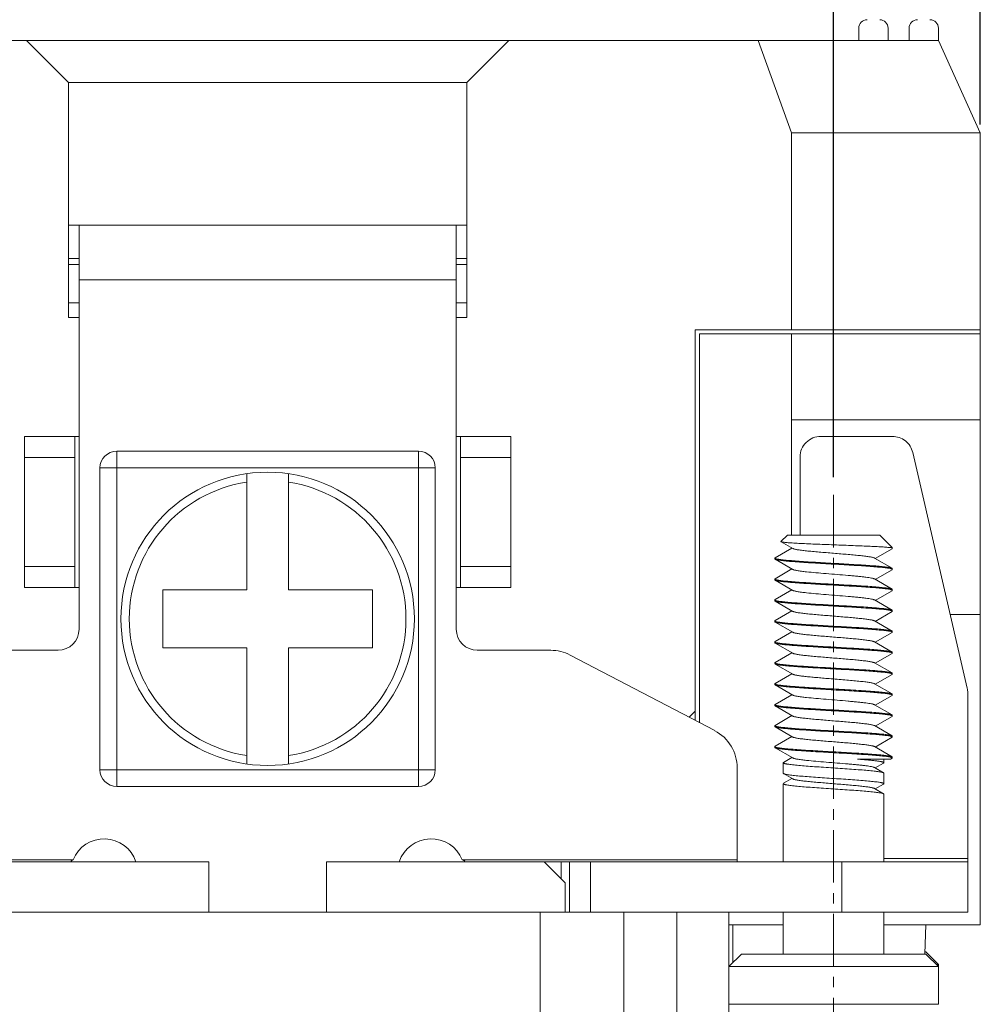
# Model space of a CAD drawing. Extents: x 1651 to 2096, y -33 to 282.
# Drawn here: x 1868 to 1890, y 89 to 113 of the extents above; entities that cross this region are included whole.
import ezdxf

# ---------------------------------------------------------------- set-up
doc = ezdxf.new("R2010")
doc.units = 0
doc.header["$MEASUREMENT"] = 0
doc.header["$PDSIZE"] = -0.01
doc.linetypes.add('CENTER', pattern=[2, 1.25, -0.25, 0.25, -0.25])
doc.layers.get('0').update_dxf_attribs({"linetype": 'CONTINUOUS', "lineweight": 30})
doc.layers.get('Defpoints').update_dxf_attribs({"linetype": 'CONTINUOUS'})
doc.layers.add('02___PRT_ALL_AXES', color=7, linetype='CONTINUOUS')
doc.layers.add('cen', color=1, linetype='CENTER', lineweight=13)
doc.layers.add('Dim', color=3, linetype='CONTINUOUS', lineweight=15)
doc.styles.add('Romans字体', font='romans.shx', dxfattribs={"width": 0.75})
doc.dimstyles.new('01', dxfattribs={"dimtxt": 3.5, "dimasz": 3, "dimexe": 2, "dimexo": 0.2, "dimgap": 0.8, "dimtad": 1, "dimdsep": 46, "dimtxsty": 'Romans字体', "dimcen": 0, "dimclrd": 1, "dimclre": 6, "dimclrt": 4, "dimadec": 0, "dimazin": 2, "dimtfac": 1, "dimtofl": 0, "dimtmove": 0, "dimatfit": 3, "dimfxl": 1, "dimtolj": 1, "dimtzin": 0, "dimarcsym": 0})

# ---------------------------------------------------------------- blocks, each defined once
blk = doc.blocks.new('*D22')
at = {"layer": 'Defpoints', "color": 0}
for p in [(1890.45, 130.947), (1890.45, 110.24), (1856.45, 110.04)]:
    blk.add_point(p, dxfattribs=at)
at = {"layer": 'Dim', "color": 6, "lineweight": -2}
for p, q in [((1856.45, 110.24), (1856.45, 132.947)), ((1890.45, 110.44), (1890.45, 132.947))]:
    blk.add_line(p, q, dxfattribs=at)
at = {"layer": 'Dim', "color": 1, "lineweight": -2}
blk.add_line((1859.45, 130.947), (1887.45, 130.947), dxfattribs=at)
at = {"layer": 'Dim', "color": 1}
for points in [[(1859.45, 131.447), (1859.45, 130.447), (1856.45, 130.947)], [(1887.45, 131.447), (1887.45, 130.447), (1890.45, 130.947)]]:
    blk.add_solid(points, dxfattribs=at)
at = {"layer": 'Dim', "color": 4, "insert": (1873.45, 133.497), "char_height": 3.5, "attachment_point": 5, "style": 'Romans字体'}
blk.add_mtext('\\A1;34', dxfattribs=at)
blk = doc.blocks.new('*D23')
at = {"layer": 'Defpoints', "color": 0}
for p in [(1886.95, 123.894), (1859.95, 101.768), (1886.95, 101.818)]:
    blk.add_point(p, dxfattribs=at)
at = {"layer": 'Dim', "color": 6, "lineweight": -2}
for p, q in [((1859.95, 101.968), (1859.95, 125.894)), ((1886.95, 102.018), (1886.95, 125.894))]:
    blk.add_line(p, q, dxfattribs=at)
at = {"layer": 'Dim', "color": 1, "lineweight": -2}
blk.add_line((1862.95, 123.894), (1883.95, 123.894), dxfattribs=at)
at = {"layer": 'Dim', "color": 1}
for points in [[(1862.95, 124.394), (1862.95, 123.394), (1859.95, 123.894)], [(1883.95, 124.394), (1883.95, 123.394), (1886.95, 123.894)]]:
    blk.add_solid(points, dxfattribs=at)
at = {"layer": 'Dim', "color": 4, "insert": (1873.45, 126.444), "char_height": 3.5, "attachment_point": 5, "style": 'Romans字体'}
blk.add_mtext('\\A1;27', dxfattribs=at)

msp = doc.modelspace()

# ---------------------------------------------------------------- linework, layer by layer
at = {"lineweight": 15}
for p, q in [((1887.55, 112.74), (1887.55, 112.44)), ((1888.25, 112.74), (1888.25, 112.44)), ((1888.75, 112.74), (1888.75, 112.44)), ((1889.45, 112.74), (1889.45, 112.44)), ((1857.45, 112.44), (1889.45, 112.44)), ((1868.7, 111.44), (1867.7, 112.44)), ((1879.2, 112.44), (1878.2, 111.44)), ((1885.95, 110.24), (1885.15, 112.44)), ((1890.45, 110.24), (1889.45, 112.44)), ((1878.2, 111.44), (1868.7, 111.44)), ((1868.7, 105.833), (1868.7, 111.44)), ((1878.2, 111.44), (1878.2, 105.833)), ((1885.95, 110.24), (1890.45, 110.24)), ((1885.95, 105.54), (1885.95, 110.24)), ((1890.45, 91.34), (1890.45, 110.24)), ((1878.2, 108.033), (1868.7, 108.033)), ((1868.95, 98.39), (1868.95, 108.033)), ((1877.95, 98.39), (1877.95, 108.033)), ((1868.7, 107.24), (1868.95, 107.24)), ((1868.7, 107.093), (1868.95, 107.093)), ((1877.95, 106.733), (1868.95, 106.733)), ((1868.95, 106.186), (1868.7, 106.186)), ((1868.95, 105.833), (1868.7, 105.833)), ((1883.65, 105.54), (1890.45, 105.54)), ((1883.65, 105.54), (1883.65, 96.44)), ((1883.75, 105.44), (1890.45, 105.44)), ((1883.75, 105.44), (1883.75, 96.161)), ((1885.95, 100.64), (1885.95, 105.44)), ((1890.45, 103.39), (1885.95, 103.39)), ((1868.85, 102.99), (1867.65, 102.99)), ((1867.65, 99.39), (1867.65, 102.99)), ((1868.85, 102.99), (1868.95, 102.99)), ((1868.85, 99.39), (1868.85, 102.99)), ((1877.95, 102.99), (1878.05, 102.99)), ((1878.05, 102.99), (1879.25, 102.99)), ((1878.05, 102.99), (1878.05, 99.39)), ((1879.25, 102.99), (1879.25, 99.39)), ((1886.65, 102.994), (1888.351, 102.994)), ((1868.85, 102.49), (1867.65, 102.49)), ((1877.05, 102.64), (1869.85, 102.64)), ((1869.85, 94.64), (1869.85, 102.64)), ((1877.05, 94.64), (1877.05, 102.64)), ((1878.05, 102.49), (1879.25, 102.49)), ((1886.15, 100.64), (1886.15, 102.505)), ((1888.838, 102.613), (1890.138, 96.983)), ((1869.45, 102.24), (1877.45, 102.24)), ((1869.45, 102.24), (1869.45, 95.04)), ((1877.45, 95.04), (1877.45, 102.24)), ((1872.95, 99.334), (1872.95, 102.104)), ((1873.95, 99.334), (1873.95, 102.104)), ((1885.696, 100.486), (1885.85, 100.64)), ((1888.05, 100.64), (1885.85, 100.64)), ((1888.05, 100.64), (1888.35, 100.34)), ((1885.696, 100.486), (1885.698, 100.48)), ((1885.698, 100.48), (1885.976, 100.319)), ((1885.957, 100.33), (1885.557, 100.098)), ((1885.95, 100.319), (1885.95, 100.341)), ((1887.944, 100.08), (1888.344, 100.312)), ((1888.35, 100.34), (1888.306, 100.34)), ((1888.306, 100.34), (1888.346, 100.326)), ((1888.35, 100.32), (1888.344, 100.312)), ((1888.346, 100.326), (1888.35, 100.32)), ((1888.35, 100.32), (1888.35, 100.34)), ((1868.85, 99.89), (1867.65, 99.89)), ((1878.05, 99.89), (1879.25, 99.89)), ((1885.557, 100.098), (1885.55, 100.09)), ((1885.55, 100.07), (1885.55, 100.09)), ((1885.55, 100.09), (1885.554, 100.084)), ((1885.55, 100.07), (1885.557, 100.062)), ((1885.554, 100.084), (1885.563, 100.079)), ((1885.557, 100.062), (1885.976, 99.819)), ((1885.563, 100.079), (1885.574, 100.075)), ((1888.344, 99.848), (1887.925, 100.091)), ((1885.957, 99.83), (1885.557, 99.598)), ((1885.95, 99.819), (1885.95, 99.841)), ((1887.944, 99.58), (1888.344, 99.812)), ((1888.326, 99.835), (1888.338, 99.83)), ((1888.338, 99.83), (1888.347, 99.825)), ((1888.344, 99.848), (1888.35, 99.84)), ((1888.35, 99.82), (1888.344, 99.812)), ((1888.347, 99.825), (1888.35, 99.82)), ((1888.35, 99.82), (1888.35, 99.84)), ((1885.557, 99.598), (1885.55, 99.59)), ((1885.55, 99.57), (1885.55, 99.59)), ((1885.55, 99.59), (1885.554, 99.584)), ((1885.55, 99.57), (1885.557, 99.562)), ((1885.554, 99.584), (1885.563, 99.579)), ((1885.557, 99.562), (1885.976, 99.319)), ((1885.563, 99.579), (1885.574, 99.575)), ((1888.344, 99.348), (1887.925, 99.591)), ((1868.85, 99.39), (1867.65, 99.39)), ((1868.95, 99.39), (1868.85, 99.39)), ((1872.95, 99.334), (1870.95, 99.334)), ((1870.95, 99.334), (1870.95, 97.946)), ((1875.95, 99.334), (1873.95, 99.334)), ((1875.95, 97.946), (1875.95, 99.334)), ((1878.05, 99.39), (1877.95, 99.39)), ((1878.05, 99.39), (1879.25, 99.39)), ((1885.957, 99.33), (1885.557, 99.098)), ((1885.95, 99.319), (1885.95, 99.341)), ((1887.944, 99.08), (1888.344, 99.312)), ((1888.326, 99.335), (1888.338, 99.33)), ((1888.338, 99.33), (1888.347, 99.325)), ((1888.344, 99.348), (1888.35, 99.34)), ((1888.35, 99.32), (1888.344, 99.312)), ((1888.347, 99.325), (1888.35, 99.32)), ((1888.35, 99.32), (1888.35, 99.34)), ((1885.557, 99.098), (1885.55, 99.09)), ((1885.55, 99.07), (1885.55, 99.09)), ((1885.55, 99.09), (1885.554, 99.084)), ((1885.557, 99.062), (1885.55, 99.07)), ((1885.554, 99.084), (1885.563, 99.079)), ((1885.557, 99.062), (1885.976, 98.819)), ((1885.563, 99.079), (1885.574, 99.075)), ((1888.344, 98.848), (1887.925, 99.091)), ((1885.957, 98.83), (1885.557, 98.598)), ((1885.95, 98.819), (1885.95, 98.841)), ((1887.944, 98.58), (1888.344, 98.812)), ((1888.338, 98.83), (1888.326, 98.835)), ((1888.347, 98.825), (1888.338, 98.83)), ((1888.344, 98.848), (1888.35, 98.84)), ((1888.35, 98.82), (1888.344, 98.812)), ((1888.35, 98.82), (1888.347, 98.825)), ((1888.35, 98.82), (1888.35, 98.84)), ((1889.732, 98.74), (1890.45, 98.74)), ((1885.557, 98.598), (1885.55, 98.59)), ((1885.55, 98.57), (1885.55, 98.59)), ((1885.55, 98.59), (1885.554, 98.584)), ((1885.55, 98.57), (1885.557, 98.562)), ((1885.554, 98.584), (1885.563, 98.579)), ((1885.557, 98.562), (1885.976, 98.319)), ((1885.563, 98.579), (1885.574, 98.575)), ((1888.344, 98.348), (1887.925, 98.591)), ((1885.957, 98.33), (1885.557, 98.098)), ((1885.95, 98.319), (1885.95, 98.341)), ((1887.944, 98.08), (1888.344, 98.312)), ((1888.326, 98.335), (1888.338, 98.33)), ((1888.338, 98.33), (1888.347, 98.325)), ((1888.344, 98.348), (1888.35, 98.34)), ((1888.35, 98.32), (1888.344, 98.312)), ((1888.347, 98.325), (1888.35, 98.32)), ((1888.35, 98.32), (1888.35, 98.34)), ((1885.557, 98.098), (1885.55, 98.09)), ((1885.55, 98.07), (1885.55, 98.09)), ((1885.55, 98.09), (1885.554, 98.084)), ((1885.55, 98.07), (1885.557, 98.062)), ((1885.554, 98.084), (1885.563, 98.079)), ((1885.557, 98.062), (1885.976, 97.819)), ((1885.563, 98.079), (1885.574, 98.075)), ((1888.344, 97.848), (1887.925, 98.091)), ((1866.696, 97.89), (1868.45, 97.89)), ((1870.95, 97.946), (1872.95, 97.946)), ((1872.95, 95.176), (1872.95, 97.946)), ((1873.95, 97.946), (1875.95, 97.946)), ((1873.95, 95.176), (1873.95, 97.946)), ((1878.45, 97.89), (1880.204, 97.89)), ((1880.668, 97.776), (1884.114, 95.971)), ((1885.957, 97.83), (1885.557, 97.598)), ((1885.95, 97.819), (1885.95, 97.841)), ((1887.944, 97.58), (1888.344, 97.812)), ((1888.326, 97.835), (1888.338, 97.83)), ((1888.338, 97.83), (1888.347, 97.825)), ((1888.344, 97.848), (1888.35, 97.84)), ((1888.35, 97.82), (1888.344, 97.812)), ((1888.347, 97.825), (1888.35, 97.82)), ((1888.35, 97.82), (1888.35, 97.84)), ((1885.557, 97.598), (1885.55, 97.59)), ((1885.55, 97.57), (1885.55, 97.59)), ((1885.55, 97.59), (1885.554, 97.584)), ((1885.55, 97.57), (1885.557, 97.562)), ((1885.554, 97.584), (1885.563, 97.579)), ((1885.557, 97.562), (1885.976, 97.319)), ((1885.563, 97.579), (1885.574, 97.575)), ((1888.344, 97.348), (1887.925, 97.591)), ((1885.957, 97.33), (1885.557, 97.098)), ((1885.95, 97.319), (1885.95, 97.341)), ((1887.944, 97.08), (1888.344, 97.312)), ((1888.344, 97.348), (1888.35, 97.34)), ((1888.344, 97.312), (1888.35, 97.32)), ((1888.35, 97.32), (1888.35, 97.34)), ((1885.557, 97.098), (1885.55, 97.09)), ((1885.55, 97.07), (1885.55, 97.09)), ((1885.55, 97.07), (1885.557, 97.062)), ((1885.557, 97.062), (1885.976, 96.819)), ((1888.344, 96.848), (1887.925, 97.091)), ((1885.957, 96.83), (1885.557, 96.598)), ((1885.95, 96.819), (1885.95, 96.841)), ((1888.326, 96.835), (1888.338, 96.83)), ((1888.338, 96.83), (1888.347, 96.825)), ((1888.344, 96.848), (1888.35, 96.84)), ((1888.347, 96.825), (1888.35, 96.82)), ((1888.35, 96.82), (1888.35, 96.84)), ((1890.15, 96.875), (1890.15, 92.84)), ((1885.557, 96.598), (1885.55, 96.59)), ((1885.55, 96.57), (1885.55, 96.59)), ((1885.55, 96.59), (1885.554, 96.584)), ((1888.344, 96.348), (1887.925, 96.591)), ((1887.944, 96.58), (1888.344, 96.812)), ((1888.35, 96.82), (1888.344, 96.812)), ((1885.55, 96.57), (1885.557, 96.562)), ((1885.554, 96.584), (1885.563, 96.579)), ((1885.557, 96.562), (1885.976, 96.319)), ((1885.563, 96.579), (1885.574, 96.575)), ((1885.957, 96.33), (1885.557, 96.098)), ((1885.95, 96.319), (1885.95, 96.341)), ((1887.944, 96.08), (1888.344, 96.312)), ((1888.326, 96.335), (1888.338, 96.33)), ((1888.338, 96.33), (1888.347, 96.325)), ((1888.344, 96.348), (1888.35, 96.34)), ((1888.35, 96.32), (1888.344, 96.312)), ((1888.347, 96.325), (1888.35, 96.32)), ((1888.35, 96.32), (1888.35, 96.34)), ((1885.557, 96.098), (1885.55, 96.09)), ((1885.55, 96.07), (1885.55, 96.09)), ((1885.55, 96.09), (1885.554, 96.084)), ((1885.55, 96.07), (1885.557, 96.062)), ((1885.554, 96.084), (1885.563, 96.079)), ((1885.557, 96.062), (1885.976, 95.819)), ((1885.563, 96.079), (1885.574, 96.075)), ((1888.344, 95.848), (1887.925, 96.091)), ((1885.957, 95.83), (1885.557, 95.598)), ((1885.95, 95.819), (1885.95, 95.841)), ((1887.944, 95.58), (1888.344, 95.812)), ((1888.326, 95.835), (1888.338, 95.83)), ((1888.338, 95.83), (1888.347, 95.825)), ((1888.344, 95.848), (1888.35, 95.84)), ((1888.35, 95.82), (1888.344, 95.812)), ((1888.347, 95.825), (1888.35, 95.82)), ((1888.35, 95.82), (1888.35, 95.84)), ((1885.557, 95.598), (1885.55, 95.59)), ((1885.55, 95.57), (1885.55, 95.59)), ((1885.554, 95.584), (1885.55, 95.59)), ((1885.55, 95.57), (1885.557, 95.562)), ((1885.564, 95.579), (1885.554, 95.584)), ((1885.557, 95.562), (1885.976, 95.319)), ((1885.573, 95.576), (1885.564, 95.579)), ((1888.344, 95.348), (1887.925, 95.591)), ((1885.758, 95.214), (1885.75, 95.205)), ((1885.75, 94.954), (1885.75, 95.205)), ((1885.957, 95.33), (1885.758, 95.214)), ((1885.95, 95.319), (1885.95, 95.341)), ((1887.522, 95.29), (1888.305, 95.29)), ((1887.944, 95.08), (1888.142, 95.195)), ((1888.15, 95.204), (1888.142, 95.195)), ((1888.15, 95.204), (1888.15, 95.29)), ((1888.305, 95.29), (1888.344, 95.312)), ((1888.328, 95.334), (1888.337, 95.331)), ((1888.337, 95.331), (1888.347, 95.326)), ((1888.35, 95.34), (1888.344, 95.348)), ((1888.35, 95.32), (1888.344, 95.312)), ((1888.347, 95.326), (1888.35, 95.32)), ((1888.35, 95.32), (1888.35, 95.34)), ((1869.45, 95.04), (1877.45, 95.04)), ((1884.65, 95.085), (1884.65, 92.844)), ((1885.758, 94.945), (1885.75, 94.954)), ((1885.758, 94.945), (1885.976, 94.819)), ((1888.142, 94.964), (1887.925, 95.091)), ((1888.142, 94.964), (1888.15, 94.955)), ((1888.15, 94.704), (1888.15, 94.955)), ((1885.758, 94.714), (1885.75, 94.705)), ((1885.75, 92.84), (1885.75, 94.705)), ((1885.957, 94.83), (1885.758, 94.714)), ((1885.95, 94.819), (1885.95, 94.841)), ((1869.85, 94.64), (1877.05, 94.64)), ((1888.142, 94.464), (1887.925, 94.591)), ((1887.944, 94.58), (1888.142, 94.695)), ((1888.142, 94.695), (1888.15, 94.704)), ((1888.142, 94.464), (1888.15, 94.455)), ((1888.15, 92.84), (1888.15, 94.455)), ((1868.809, 92.89), (1862.25, 92.89)), ((1866.85, 92.84), (1872.05, 92.84)), ((1872.05, 91.64), (1872.05, 92.84)), ((1874.85, 92.84), (1880.05, 92.84)), ((1874.85, 91.64), (1874.85, 92.84)), ((1884.65, 92.89), (1878.092, 92.89)), ((1890.15, 92.84), (1880.05, 92.84)), ((1880.55, 92.34), (1880.05, 92.84)), ((1880.45, 92.84), (1880.45, 92.44)), ((1880.65, 92.84), (1880.65, 91.64)), ((1881.15, 92.84), (1881.15, 91.64)), ((1887.15, 92.84), (1887.15, 91.64)), ((1890.15, 92.919), (1888.15, 92.919)), ((1890.15, 92.84), (1890.15, 91.64)), ((1880.55, 91.64), (1880.55, 92.34)), ((1890.15, 91.64), (1866.25, 91.64)), ((1879.95, 77.74), (1879.95, 91.64)), ((1881.95, 91.64), (1881.95, 78.04)), ((1883.211, 78.04), (1883.211, 91.64)), ((1884.45, 78.04), (1884.45, 91.64)), ((1885.75, 90.64), (1885.75, 91.64)), ((1888.15, 90.64), (1888.15, 91.64)), ((1885.75, 91.34), (1884.45, 91.34)), ((1884.55, 90.44), (1884.55, 91.34)), ((1890.45, 91.34), (1888.15, 91.34)), ((1889.125, 90.641), (1889.149, 91.34)), ((1884.75, 90.64), (1884.45, 90.34)), ((1889.15, 90.64), (1884.75, 90.64)), ((1889.15, 90.69), (1889.127, 90.69)), ((1889.15, 90.69), (1889.45, 90.39)), ((1889.15, 90.64), (1889.45, 90.34)), ((1889.45, 90.34), (1884.45, 90.34)), ((1889.45, 90.39), (1889.4, 90.39)), ((1889.45, 89.44), (1889.45, 90.39)), ((1889.45, 89.44), (1884.45, 89.44))]:
    msp.add_line(p, q, dxfattribs=at)
msp.add_circle((1873.45, 98.64), 3.5, dxfattribs=at)
for centre, radius, start, end in [((1887.75, 112.74), 0.2, 90, 180), ((1888.05, 112.74), 0.2, 0, 90), ((1888.95, 112.74), 0.2, 90, 180), ((1889.25, 112.74), 0.2, 0, 90), ((1869.85, 102.24), 0.4, 90, 180), ((1877.05, 102.24), 0.4, 0, 90), ((1873.45, 98.64), 3.3, 98.7147, 261.2853), ((1873.45, 98.64), 3.3, 278.7147, 81.2853), ((1868.45, 98.39), 0.5, 270, 0), ((1878.45, 98.39), 0.5, 180, 270), ((1880.204, 96.89), 1, 62.3537, 90), ((1889.67, 96.875), 0.48, 0.0246, 12.9808), ((1883.65, 95.085), 1, 0, 62.3539), ((1869.85, 95.04), 0.4, 180, 270), ((1877.05, 95.04), 0.4, 270, 0), ((1869.55, 92.59), 0.8, 18.3882, 157.9757), ((1877.35, 92.59), 0.8, 22.0243, 161.6118), ((1877.996, 92.555), 0.348, 71.7467, 74.0921)]:
    msp.add_arc(centre, radius, start, end, dxfattribs=at)
for points, knots in [([(1886.15, 102.505), (1886.15, 102.569), (1886.177, 102.698), (1886.288, 102.86), (1886.454, 102.969), (1886.585, 102.994), (1886.65, 102.994)], [0, 0, 0, 0, 0.247443, 0.496392, 0.747454, 1, 1, 1, 1]), ([(1888.351, 102.994), (1888.406, 102.994), (1888.519, 102.975), (1888.668, 102.895), (1888.782, 102.77), (1888.826, 102.666), (1888.838, 102.613)], [0, 0, 0, 0, 0.251949, 0.503166, 0.752598, 1, 1, 1, 1]), ([(1885.698, 100.48), (1885.7, 100.479), (1885.704, 100.477), (1885.712, 100.475), (1885.723, 100.473), (1885.742, 100.47), (1885.772, 100.466), (1885.816, 100.461), (1885.869, 100.457), (1885.931, 100.452), (1886.002, 100.448), (1886.111, 100.442), (1886.264, 100.434), (1886.464, 100.425), (1886.68, 100.417), (1886.905, 100.408), (1887.134, 100.399), (1887.359, 100.391), (1887.573, 100.382), (1887.771, 100.374), (1887.946, 100.366), (1888.094, 100.358), (1888.211, 100.349), (1888.279, 100.343), (1888.306, 100.34)], [0, 0, 0, 0, 0.002216, 0.00538, 0.009513, 0.014619, 0.027713, 0.044565, 0.065036, 0.088951, 0.11611, 0.146283, 0.214659, 0.291862, 0.37544, 0.462794, 0.551262, 0.638198, 0.721055, 0.797452, 0.865238, 0.922549, 0.967858, 1, 1, 1, 1]), ([(1885.976, 100.319), (1885.981, 100.316), (1885.994, 100.31), (1886.018, 100.304), (1886.049, 100.297), (1886.087, 100.29), (1886.133, 100.283), (1886.206, 100.273), (1886.311, 100.261), (1886.452, 100.247), (1886.609, 100.233), (1886.777, 100.219), (1886.95, 100.205), (1887.124, 100.191), (1887.292, 100.177), (1887.448, 100.163), (1887.59, 100.149), (1887.695, 100.137), (1887.768, 100.127), (1887.813, 100.12), (1887.852, 100.113), (1887.883, 100.106), (1887.907, 100.099), (1887.92, 100.094), (1887.925, 100.091)], [0, 0, 0, 0, 0.008953, 0.02157, 0.037871, 0.057771, 0.081143, 0.107815, 0.170223, 0.243063, 0.324043, 0.410603, 0.5, 0.589397, 0.675958, 0.756938, 0.829777, 0.892185, 0.918859, 0.942228, 0.962131, 0.978429, 0.991048, 1, 1, 1, 1]), ([(1885.557, 100.062), (1885.559, 100.061), (1885.565, 100.058), (1885.581, 100.053), (1885.607, 100.047), (1885.646, 100.04), (1885.696, 100.033), (1885.756, 100.026), (1885.825, 100.019), (1885.904, 100.012), (1886.024, 100.002), (1886.192, 99.99), (1886.41, 99.976), (1886.645, 99.962), (1886.89, 99.948), (1887.137, 99.934), (1887.378, 99.92), (1887.606, 99.906), (1887.812, 99.892), (1887.968, 99.88), (1888.077, 99.87), (1888.146, 99.863), (1888.206, 99.856), (1888.256, 99.85), (1888.295, 99.843), (1888.317, 99.837), (1888.326, 99.835)], [0, 0, 0, 0, 0.002989, 0.006899, 0.017554, 0.031983, 0.050117, 0.071823, 0.096943, 0.12528, 0.156616, 0.227271, 0.306677, 0.392321, 0.481487, 0.571345, 0.659045, 0.741805, 0.817002, 0.882257, 0.9105, 0.93552, 0.95712, 0.975143, 0.98946, 1, 1, 1, 1]), ([(1885.574, 100.075), (1885.584, 100.072), (1885.606, 100.067), (1885.645, 100.06), (1885.695, 100.053), (1885.754, 100.046), (1885.823, 100.039), (1885.933, 100.029), (1886.089, 100.017), (1886.295, 100.003), (1886.522, 99.989), (1886.763, 99.975), (1887.01, 99.961), (1887.255, 99.947), (1887.491, 99.933), (1887.709, 99.92), (1887.876, 99.908), (1887.997, 99.898), (1888.075, 99.891), (1888.145, 99.884), (1888.204, 99.877), (1888.254, 99.87), (1888.294, 99.863), (1888.32, 99.857), (1888.335, 99.852), (1888.341, 99.849), (1888.344, 99.848)], [0, 0, 0, 0, 0.01054, 0.024857, 0.04288, 0.06448, 0.0895, 0.117743, 0.182998, 0.258195, 0.340954, 0.428655, 0.518513, 0.607679, 0.693323, 0.772729, 0.843384, 0.87472, 0.903057, 0.928177, 0.949883, 0.968017, 0.982446, 0.993101, 0.997011, 1, 1, 1, 1]), ([(1885.976, 99.819), (1885.981, 99.816), (1885.994, 99.81), (1886.018, 99.804), (1886.049, 99.797), (1886.087, 99.79), (1886.133, 99.783), (1886.206, 99.773), (1886.337, 99.758), (1886.535, 99.739), (1886.779, 99.719), (1887.036, 99.698), (1887.25, 99.68), (1887.413, 99.666), (1887.524, 99.655), (1887.625, 99.645), (1887.714, 99.634), (1887.789, 99.624), (1887.849, 99.614), (1887.889, 99.605), (1887.913, 99.597), (1887.922, 99.593), (1887.925, 99.591)], [0, 0, 0, 0, 0.008954, 0.02157, 0.037871, 0.057771, 0.081143, 0.107815, 0.170224, 0.282689, 0.410602, 0.544876, 0.675956, 0.737358, 0.794525, 0.846439, 0.892184, 0.930967, 0.962128, 0.985193, 0.993621, 1, 1, 1, 1]), ([(1885.557, 99.562), (1885.559, 99.561), (1885.565, 99.558), (1885.581, 99.553), (1885.607, 99.547), (1885.646, 99.54), (1885.696, 99.533), (1885.756, 99.526), (1885.825, 99.519), (1885.904, 99.512), (1886.024, 99.502), (1886.192, 99.49), (1886.41, 99.476), (1886.645, 99.462), (1886.89, 99.448), (1887.137, 99.434), (1887.378, 99.42), (1887.606, 99.406), (1887.812, 99.392), (1887.968, 99.38), (1888.077, 99.37), (1888.146, 99.363), (1888.206, 99.356), (1888.256, 99.35), (1888.295, 99.343), (1888.317, 99.337), (1888.326, 99.335)], [0, 0, 0, 0, 0.002989, 0.006899, 0.017554, 0.031983, 0.050117, 0.071823, 0.096943, 0.12528, 0.156616, 0.227271, 0.306677, 0.392321, 0.481487, 0.571345, 0.659045, 0.741805, 0.817002, 0.882257, 0.9105, 0.93552, 0.95712, 0.975143, 0.98946, 1, 1, 1, 1]), ([(1885.574, 99.575), (1885.584, 99.572), (1885.606, 99.567), (1885.645, 99.56), (1885.695, 99.553), (1885.754, 99.546), (1885.823, 99.539), (1885.933, 99.529), (1886.089, 99.517), (1886.295, 99.503), (1886.522, 99.489), (1886.763, 99.475), (1887.01, 99.461), (1887.255, 99.447), (1887.491, 99.433), (1887.709, 99.42), (1887.876, 99.408), (1887.997, 99.398), (1888.075, 99.391), (1888.145, 99.384), (1888.204, 99.377), (1888.254, 99.37), (1888.294, 99.363), (1888.32, 99.357), (1888.335, 99.352), (1888.341, 99.349), (1888.344, 99.348)], [0, 0, 0, 0, 0.01054, 0.024857, 0.04288, 0.06448, 0.0895, 0.117743, 0.182998, 0.258195, 0.340954, 0.428655, 0.518513, 0.607679, 0.693323, 0.772729, 0.843384, 0.87472, 0.903057, 0.928177, 0.949883, 0.968017, 0.982446, 0.993101, 0.997011, 1, 1, 1, 1]), ([(1885.976, 99.319), (1885.981, 99.316), (1885.994, 99.31), (1886.018, 99.304), (1886.049, 99.297), (1886.087, 99.29), (1886.133, 99.283), (1886.206, 99.273), (1886.337, 99.258), (1886.535, 99.239), (1886.779, 99.219), (1887.036, 99.198), (1887.25, 99.18), (1887.413, 99.166), (1887.524, 99.155), (1887.625, 99.145), (1887.714, 99.134), (1887.789, 99.124), (1887.849, 99.114), (1887.889, 99.105), (1887.913, 99.097), (1887.922, 99.093), (1887.925, 99.091)], [0, 0, 0, 0, 0.008953, 0.021571, 0.03787, 0.057772, 0.081142, 0.107816, 0.170223, 0.282689, 0.410602, 0.544875, 0.675956, 0.737358, 0.794525, 0.846438, 0.892184, 0.930967, 0.962127, 0.985193, 0.99362, 1, 1, 1, 1]), ([(1888.326, 98.835), (1888.317, 98.837), (1888.294, 98.843), (1888.255, 98.85), (1888.206, 98.857), (1888.146, 98.864), (1888.077, 98.871), (1887.968, 98.88), (1887.812, 98.892), (1887.605, 98.906), (1887.378, 98.92), (1887.137, 98.934), (1886.89, 98.948), (1886.645, 98.962), (1886.41, 98.976), (1886.192, 98.99), (1886.024, 99.002), (1885.904, 99.012), (1885.825, 99.019), (1885.756, 99.026), (1885.696, 99.033), (1885.646, 99.04), (1885.607, 99.047), (1885.581, 99.053), (1885.565, 99.058), (1885.559, 99.061), (1885.557, 99.062)], [0, 0, 0, 0, 0.010563, 0.024902, 0.042946, 0.064564, 0.089599, 0.117854, 0.183128, 0.258334, 0.341093, 0.428787, 0.518632, 0.60778, 0.693405, 0.772794, 0.843429, 0.874756, 0.903085, 0.928198, 0.949897, 0.968026, 0.982451, 0.993103, 0.997012, 1, 1, 1, 1]), ([(1885.574, 99.075), (1885.584, 99.072), (1885.606, 99.067), (1885.645, 99.06), (1885.695, 99.053), (1885.754, 99.046), (1885.823, 99.039), (1885.933, 99.029), (1886.089, 99.017), (1886.295, 99.003), (1886.522, 98.989), (1886.763, 98.975), (1887.01, 98.961), (1887.255, 98.947), (1887.491, 98.933), (1887.709, 98.92), (1887.876, 98.908), (1887.997, 98.898), (1888.075, 98.891), (1888.145, 98.884), (1888.204, 98.877), (1888.254, 98.87), (1888.294, 98.863), (1888.32, 98.857), (1888.335, 98.852), (1888.341, 98.849), (1888.344, 98.848)], [0, 0, 0, 0, 0.01054, 0.024857, 0.04288, 0.06448, 0.0895, 0.117743, 0.182998, 0.258195, 0.340954, 0.428655, 0.518513, 0.607679, 0.693323, 0.772729, 0.843384, 0.87472, 0.903057, 0.928177, 0.949883, 0.968017, 0.982446, 0.993101, 0.997011, 1, 1, 1, 1]), ([(1885.976, 98.819), (1885.981, 98.816), (1885.994, 98.81), (1886.018, 98.804), (1886.049, 98.797), (1886.087, 98.79), (1886.133, 98.783), (1886.206, 98.773), (1886.311, 98.761), (1886.452, 98.747), (1886.609, 98.733), (1886.777, 98.719), (1886.95, 98.705), (1887.124, 98.691), (1887.292, 98.677), (1887.448, 98.663), (1887.59, 98.649), (1887.695, 98.637), (1887.768, 98.627), (1887.813, 98.62), (1887.852, 98.613), (1887.883, 98.606), (1887.907, 98.599), (1887.92, 98.594), (1887.925, 98.591)], [0, 0, 0, 0, 0.008952, 0.021571, 0.037869, 0.057772, 0.081141, 0.107815, 0.170222, 0.243062, 0.324042, 0.410602, 0.5, 0.589396, 0.675957, 0.756937, 0.829776, 0.892185, 0.918857, 0.942229, 0.962129, 0.97843, 0.991046, 1, 1, 1, 1]), ([(1885.557, 98.562), (1885.559, 98.561), (1885.565, 98.558), (1885.581, 98.553), (1885.607, 98.547), (1885.646, 98.54), (1885.696, 98.533), (1885.756, 98.526), (1885.825, 98.519), (1885.904, 98.512), (1886.024, 98.502), (1886.192, 98.49), (1886.41, 98.476), (1886.645, 98.462), (1886.89, 98.448), (1887.137, 98.434), (1887.378, 98.42), (1887.606, 98.406), (1887.812, 98.392), (1887.968, 98.38), (1888.077, 98.37), (1888.146, 98.363), (1888.206, 98.356), (1888.256, 98.35), (1888.295, 98.343), (1888.317, 98.337), (1888.326, 98.335)], [0, 0, 0, 0, 0.002989, 0.006899, 0.017554, 0.031983, 0.050117, 0.071823, 0.096943, 0.12528, 0.156616, 0.227271, 0.306677, 0.392321, 0.481487, 0.571345, 0.659045, 0.741805, 0.817002, 0.882257, 0.9105, 0.93552, 0.95712, 0.975143, 0.98946, 1, 1, 1, 1]), ([(1885.574, 98.575), (1885.584, 98.572), (1885.606, 98.567), (1885.645, 98.56), (1885.695, 98.553), (1885.754, 98.546), (1885.823, 98.539), (1885.933, 98.529), (1886.089, 98.517), (1886.295, 98.503), (1886.522, 98.489), (1886.763, 98.475), (1887.01, 98.461), (1887.255, 98.447), (1887.491, 98.433), (1887.709, 98.42), (1887.876, 98.408), (1887.997, 98.398), (1888.075, 98.391), (1888.145, 98.384), (1888.204, 98.377), (1888.254, 98.37), (1888.294, 98.363), (1888.32, 98.357), (1888.335, 98.352), (1888.341, 98.349), (1888.344, 98.348)], [0, 0, 0, 0, 0.01054, 0.024857, 0.04288, 0.06448, 0.0895, 0.117743, 0.182998, 0.258195, 0.340954, 0.428655, 0.518513, 0.607679, 0.693323, 0.772729, 0.843384, 0.87472, 0.903057, 0.928177, 0.949883, 0.968017, 0.982446, 0.993101, 0.997011, 1, 1, 1, 1]), ([(1885.976, 98.319), (1885.981, 98.316), (1885.994, 98.31), (1886.018, 98.304), (1886.049, 98.297), (1886.087, 98.29), (1886.133, 98.283), (1886.206, 98.273), (1886.311, 98.261), (1886.452, 98.247), (1886.609, 98.233), (1886.777, 98.219), (1886.95, 98.205), (1887.124, 98.191), (1887.292, 98.177), (1887.448, 98.163), (1887.59, 98.149), (1887.695, 98.137), (1887.768, 98.127), (1887.813, 98.12), (1887.852, 98.113), (1887.883, 98.106), (1887.907, 98.099), (1887.92, 98.094), (1887.925, 98.091)], [0, 0, 0, 0, 0.008951, 0.021571, 0.037868, 0.057771, 0.081141, 0.107814, 0.170222, 0.243061, 0.324042, 0.410603, 0.5, 0.589396, 0.675957, 0.756937, 0.829777, 0.892186, 0.918857, 0.94223, 0.962129, 0.97843, 0.991047, 1, 1, 1, 1]), ([(1885.557, 98.062), (1885.559, 98.061), (1885.565, 98.058), (1885.581, 98.053), (1885.607, 98.047), (1885.646, 98.04), (1885.696, 98.033), (1885.756, 98.026), (1885.825, 98.019), (1885.904, 98.012), (1886.024, 98.002), (1886.192, 97.99), (1886.41, 97.976), (1886.645, 97.962), (1886.89, 97.948), (1887.137, 97.934), (1887.378, 97.92), (1887.606, 97.906), (1887.812, 97.892), (1887.968, 97.88), (1888.077, 97.87), (1888.146, 97.863), (1888.206, 97.856), (1888.256, 97.85), (1888.295, 97.843), (1888.317, 97.837), (1888.326, 97.835)], [0, 0, 0, 0, 0.002989, 0.006899, 0.017554, 0.031983, 0.050117, 0.071823, 0.096943, 0.12528, 0.156616, 0.227271, 0.306677, 0.392321, 0.481487, 0.571345, 0.659045, 0.741805, 0.817002, 0.882257, 0.9105, 0.93552, 0.95712, 0.975143, 0.98946, 1, 1, 1, 1]), ([(1885.574, 98.075), (1885.584, 98.072), (1885.606, 98.067), (1885.645, 98.06), (1885.695, 98.053), (1885.754, 98.046), (1885.823, 98.039), (1885.933, 98.029), (1886.089, 98.017), (1886.295, 98.003), (1886.522, 97.989), (1886.763, 97.975), (1887.01, 97.961), (1887.255, 97.947), (1887.491, 97.933), (1887.709, 97.92), (1887.876, 97.908), (1887.997, 97.898), (1888.075, 97.891), (1888.145, 97.884), (1888.204, 97.877), (1888.254, 97.87), (1888.294, 97.863), (1888.32, 97.857), (1888.335, 97.852), (1888.341, 97.849), (1888.344, 97.848)], [0, 0, 0, 0, 0.01054, 0.024857, 0.04288, 0.06448, 0.0895, 0.117743, 0.182998, 0.258195, 0.340954, 0.428655, 0.518513, 0.607679, 0.693323, 0.772729, 0.843384, 0.87472, 0.903057, 0.928177, 0.949883, 0.968017, 0.982446, 0.993101, 0.997011, 1, 1, 1, 1]), ([(1885.976, 97.819), (1885.981, 97.816), (1885.994, 97.81), (1886.018, 97.804), (1886.049, 97.797), (1886.087, 97.79), (1886.133, 97.783), (1886.206, 97.773), (1886.311, 97.761), (1886.452, 97.747), (1886.609, 97.733), (1886.777, 97.719), (1886.95, 97.705), (1887.124, 97.691), (1887.292, 97.677), (1887.448, 97.663), (1887.59, 97.649), (1887.695, 97.637), (1887.768, 97.627), (1887.813, 97.62), (1887.852, 97.613), (1887.883, 97.606), (1887.907, 97.599), (1887.92, 97.594), (1887.925, 97.591)], [0, 0, 0, 0, 0.00895, 0.02157, 0.037868, 0.05777, 0.081141, 0.107813, 0.170221, 0.243061, 0.324042, 0.410603, 0.5, 0.589396, 0.675957, 0.756938, 0.829778, 0.892187, 0.918857, 0.942231, 0.96213, 0.97843, 0.991049, 1, 1, 1, 1]), ([(1885.557, 97.562), (1885.559, 97.561), (1885.565, 97.558), (1885.579, 97.553), (1885.604, 97.547), (1885.641, 97.541), (1885.687, 97.534), (1885.742, 97.527), (1885.833, 97.518), (1885.967, 97.506), (1886.147, 97.493), (1886.351, 97.48), (1886.573, 97.466), (1886.726, 97.458), (1886.804, 97.453)], [0, 0, 0, 0, 0.006306, 0.014483, 0.03659, 0.066383, 0.103727, 0.148386, 0.200059, 0.322936, 0.468849, 0.633586, 0.812364, 1, 1, 1, 1]), ([(1885.574, 97.575), (1885.584, 97.572), (1885.606, 97.567), (1885.645, 97.56), (1885.695, 97.553), (1885.754, 97.546), (1885.823, 97.539), (1885.933, 97.529), (1886.089, 97.517), (1886.295, 97.503), (1886.522, 97.489), (1886.763, 97.475), (1887.01, 97.461), (1887.255, 97.447), (1887.491, 97.433), (1887.709, 97.42), (1887.876, 97.408), (1887.997, 97.398), (1888.075, 97.391), (1888.145, 97.384), (1888.204, 97.377), (1888.254, 97.37), (1888.294, 97.363), (1888.32, 97.357), (1888.335, 97.352), (1888.341, 97.349), (1888.344, 97.348)], [0, 0, 0, 0, 0.01054, 0.024857, 0.04288, 0.06448, 0.0895, 0.117743, 0.182998, 0.258195, 0.340954, 0.428655, 0.518513, 0.607679, 0.693323, 0.772729, 0.843384, 0.87472, 0.903057, 0.928177, 0.949883, 0.968017, 0.982446, 0.993101, 0.997011, 1, 1, 1, 1]), ([(1885.976, 97.319), (1885.98, 97.316), (1885.992, 97.311), (1886.013, 97.305), (1886.041, 97.298), (1886.075, 97.292), (1886.115, 97.285), (1886.179, 97.276), (1886.273, 97.265), (1886.398, 97.252), (1886.538, 97.239), (1886.69, 97.226), (1886.794, 97.217), (1886.847, 97.213)], [0, 0, 0, 0, 0.018265, 0.043563, 0.075937, 0.115267, 0.161349, 0.213886, 0.336958, 0.481233, 0.642795, 0.817338, 1, 1, 1, 1]), ([(1888.331, 97.333), (1888.321, 97.336), (1888.299, 97.342), (1888.259, 97.349), (1888.207, 97.356), (1888.144, 97.364), (1888.071, 97.371), (1887.954, 97.382), (1887.787, 97.394), (1887.565, 97.409), (1887.322, 97.424), (1887.066, 97.438), (1886.892, 97.448), (1886.804, 97.453)], [0, 0, 0, 0, 0.01901, 0.045656, 0.0798, 0.121175, 0.169438, 0.224177, 0.351122, 0.497565, 0.658359, 0.827825, 1, 1, 1, 1]), ([(1888.35, 97.32), (1888.35, 97.323), (1888.346, 97.327), (1888.339, 97.33), (1888.334, 97.332), (1888.331, 97.333)], [0, 0, 0, 0, 0.338389, 0.623848, 1, 1, 1, 1]), ([(1885.55, 97.09), (1885.55, 97.087), (1885.555, 97.083), (1885.561, 97.08), (1885.566, 97.078), (1885.569, 97.077)], [0, 0, 0, 0, 0.341656, 0.62618, 1, 1, 1, 1]), ([(1885.557, 97.062), (1885.559, 97.061), (1885.565, 97.058), (1885.581, 97.053), (1885.607, 97.047), (1885.646, 97.04), (1885.696, 97.033), (1885.756, 97.026), (1885.825, 97.019), (1885.904, 97.012), (1886.024, 97.002), (1886.192, 96.99), (1886.41, 96.976), (1886.645, 96.962), (1886.89, 96.948), (1887.137, 96.934), (1887.378, 96.92), (1887.606, 96.906), (1887.812, 96.892), (1887.968, 96.88), (1888.077, 96.87), (1888.146, 96.863), (1888.206, 96.856), (1888.256, 96.85), (1888.295, 96.843), (1888.317, 96.837), (1888.326, 96.835)], [0, 0, 0, 0, 0.002989, 0.006899, 0.017554, 0.031983, 0.050117, 0.071823, 0.096943, 0.12528, 0.156616, 0.227271, 0.306677, 0.392321, 0.481487, 0.571345, 0.659045, 0.741805, 0.817002, 0.882257, 0.9105, 0.93552, 0.95712, 0.975143, 0.98946, 1, 1, 1, 1]), ([(1885.569, 97.077), (1885.576, 97.074), (1885.595, 97.069), (1885.627, 97.063), (1885.668, 97.057), (1885.739, 97.048), (1885.847, 97.037), (1885.998, 97.024), (1886.174, 97.011), (1886.371, 96.999), (1886.583, 96.986), (1886.729, 96.977), (1886.804, 96.973)], [0, 0, 0, 0, 0.019306, 0.04567, 0.079016, 0.119159, 0.218828, 0.342151, 0.485916, 0.646351, 0.819232, 1, 1, 1, 1]), ([(1886.847, 97.213), (1886.91, 97.208), (1887.035, 97.198), (1887.218, 97.183), (1887.392, 97.168), (1887.549, 97.153), (1887.667, 97.14), (1887.749, 97.13), (1887.8, 97.122), (1887.844, 97.115), (1887.879, 97.107), (1887.905, 97.1), (1887.92, 97.094), (1887.925, 97.091)], [0, 0, 0, 0, 0.174289, 0.345696, 0.507936, 0.655114, 0.781883, 0.83616, 0.883703, 0.924111, 0.957061, 0.98236, 1, 1, 1, 1]), ([(1886.804, 96.973), (1886.896, 96.968), (1887.078, 96.958), (1887.345, 96.942), (1887.597, 96.927), (1887.793, 96.914), (1887.934, 96.903), (1888.027, 96.895), (1888.109, 96.887), (1888.18, 96.88), (1888.239, 96.872), (1888.286, 96.864), (1888.316, 96.858), (1888.334, 96.852), (1888.341, 96.849), (1888.344, 96.848)], [0, 0, 0, 0, 0.178492, 0.353736, 0.51899, 0.667866, 0.734341, 0.794639, 0.84818, 0.894462, 0.933051, 0.963613, 0.985925, 0.993976, 1, 1, 1, 1]), ([(1885.976, 96.819), (1885.981, 96.816), (1885.994, 96.81), (1886.018, 96.804), (1886.049, 96.797), (1886.087, 96.79), (1886.133, 96.783), (1886.206, 96.773), (1886.337, 96.758), (1886.535, 96.739), (1886.779, 96.719), (1887.036, 96.698), (1887.25, 96.68), (1887.413, 96.666), (1887.524, 96.655), (1887.625, 96.645), (1887.714, 96.634), (1887.789, 96.624), (1887.849, 96.614), (1887.889, 96.605), (1887.913, 96.597), (1887.922, 96.593), (1887.925, 96.591)], [0, 0, 0, 0, 0.008951, 0.02157, 0.037869, 0.057769, 0.081142, 0.107813, 0.170221, 0.282688, 0.410602, 0.544876, 0.675957, 0.73736, 0.794525, 0.84644, 0.892187, 0.930967, 0.96213, 0.985196, 0.993623, 1, 1, 1, 1]), ([(1885.557, 96.562), (1885.559, 96.561), (1885.565, 96.558), (1885.581, 96.553), (1885.607, 96.547), (1885.646, 96.54), (1885.696, 96.533), (1885.756, 96.526), (1885.825, 96.519), (1885.904, 96.512), (1886.024, 96.502), (1886.192, 96.49), (1886.41, 96.476), (1886.645, 96.462), (1886.89, 96.448), (1887.137, 96.434), (1887.378, 96.42), (1887.606, 96.406), (1887.812, 96.392), (1887.968, 96.38), (1888.077, 96.37), (1888.146, 96.363), (1888.206, 96.356), (1888.256, 96.35), (1888.295, 96.343), (1888.317, 96.337), (1888.326, 96.335)], [0, 0, 0, 0, 0.002989, 0.006899, 0.017554, 0.031983, 0.050117, 0.071823, 0.096943, 0.12528, 0.156616, 0.227271, 0.306677, 0.392321, 0.481487, 0.571345, 0.659045, 0.741805, 0.817002, 0.882257, 0.9105, 0.93552, 0.95712, 0.975143, 0.98946, 1, 1, 1, 1]), ([(1885.574, 96.575), (1885.584, 96.572), (1885.606, 96.567), (1885.645, 96.56), (1885.695, 96.553), (1885.754, 96.546), (1885.823, 96.539), (1885.933, 96.529), (1886.089, 96.517), (1886.295, 96.503), (1886.522, 96.489), (1886.763, 96.475), (1887.01, 96.461), (1887.255, 96.447), (1887.491, 96.433), (1887.709, 96.42), (1887.876, 96.408), (1887.997, 96.398), (1888.075, 96.391), (1888.145, 96.384), (1888.204, 96.377), (1888.254, 96.37), (1888.294, 96.363), (1888.32, 96.357), (1888.335, 96.352), (1888.341, 96.349), (1888.344, 96.348)], [0, 0, 0, 0, 0.01054, 0.024857, 0.04288, 0.06448, 0.0895, 0.117743, 0.182998, 0.258195, 0.340954, 0.428655, 0.518513, 0.607679, 0.693323, 0.772729, 0.843384, 0.87472, 0.903057, 0.928177, 0.949883, 0.968017, 0.982446, 0.993101, 0.997011, 1, 1, 1, 1]), ([(1885.976, 96.319), (1885.981, 96.316), (1885.994, 96.31), (1886.018, 96.304), (1886.049, 96.297), (1886.087, 96.29), (1886.133, 96.283), (1886.206, 96.273), (1886.311, 96.261), (1886.452, 96.247), (1886.609, 96.233), (1886.777, 96.219), (1886.95, 96.205), (1887.124, 96.191), (1887.292, 96.177), (1887.448, 96.163), (1887.59, 96.149), (1887.695, 96.137), (1887.768, 96.127), (1887.813, 96.12), (1887.852, 96.113), (1887.883, 96.106), (1887.907, 96.099), (1887.92, 96.094), (1887.925, 96.091)], [0, 0, 0, 0, 0.008952, 0.02157, 0.03787, 0.057769, 0.081143, 0.107813, 0.170222, 0.243062, 0.324043, 0.410603, 0.5, 0.589397, 0.675958, 0.756939, 0.829778, 0.892186, 0.918859, 0.942229, 0.962132, 0.978429, 0.991049, 1, 1, 1, 1]), ([(1885.557, 96.062), (1885.559, 96.061), (1885.565, 96.058), (1885.581, 96.053), (1885.607, 96.047), (1885.646, 96.04), (1885.696, 96.033), (1885.756, 96.026), (1885.825, 96.019), (1885.904, 96.012), (1886.024, 96.002), (1886.192, 95.99), (1886.41, 95.976), (1886.645, 95.962), (1886.89, 95.948), (1887.137, 95.934), (1887.378, 95.92), (1887.606, 95.906), (1887.812, 95.892), (1887.968, 95.88), (1888.077, 95.87), (1888.146, 95.863), (1888.206, 95.856), (1888.256, 95.85), (1888.295, 95.843), (1888.317, 95.837), (1888.326, 95.835)], [0, 0, 0, 0, 0.002989, 0.006899, 0.017554, 0.031983, 0.050117, 0.071823, 0.096943, 0.12528, 0.156616, 0.227271, 0.306677, 0.392321, 0.481487, 0.571345, 0.659045, 0.741805, 0.817002, 0.882257, 0.9105, 0.93552, 0.95712, 0.975143, 0.98946, 1, 1, 1, 1]), ([(1885.574, 96.075), (1885.584, 96.072), (1885.606, 96.067), (1885.645, 96.06), (1885.695, 96.053), (1885.754, 96.046), (1885.823, 96.039), (1885.933, 96.029), (1886.089, 96.017), (1886.295, 96.003), (1886.522, 95.989), (1886.763, 95.975), (1887.01, 95.961), (1887.255, 95.947), (1887.491, 95.933), (1887.709, 95.92), (1887.876, 95.908), (1887.997, 95.898), (1888.075, 95.891), (1888.145, 95.884), (1888.204, 95.877), (1888.254, 95.87), (1888.294, 95.863), (1888.32, 95.857), (1888.335, 95.852), (1888.341, 95.849), (1888.344, 95.848)], [0, 0, 0, 0, 0.01054, 0.024857, 0.04288, 0.06448, 0.0895, 0.117743, 0.182998, 0.258195, 0.340954, 0.428655, 0.518513, 0.607679, 0.693323, 0.772729, 0.843384, 0.87472, 0.903057, 0.928177, 0.949883, 0.968017, 0.982446, 0.993101, 0.997011, 1, 1, 1, 1]), ([(1885.976, 95.819), (1885.981, 95.816), (1885.994, 95.81), (1886.018, 95.804), (1886.049, 95.797), (1886.087, 95.79), (1886.133, 95.783), (1886.206, 95.773), (1886.311, 95.761), (1886.452, 95.747), (1886.609, 95.733), (1886.777, 95.719), (1886.95, 95.705), (1887.124, 95.691), (1887.292, 95.677), (1887.448, 95.663), (1887.59, 95.649), (1887.695, 95.637), (1887.768, 95.627), (1887.813, 95.62), (1887.852, 95.613), (1887.883, 95.606), (1887.907, 95.599), (1887.92, 95.594), (1887.925, 95.591)], [0, 0, 0, 0, 0.008953, 0.02157, 0.037871, 0.05777, 0.081143, 0.107815, 0.170223, 0.243063, 0.324043, 0.410603, 0.5, 0.589397, 0.675958, 0.756938, 0.829777, 0.892185, 0.918859, 0.942228, 0.962131, 0.978429, 0.991048, 1, 1, 1, 1]), ([(1885.557, 95.562), (1885.559, 95.561), (1885.565, 95.558), (1885.581, 95.553), (1885.607, 95.547), (1885.647, 95.54), (1885.697, 95.533), (1885.757, 95.526), (1885.827, 95.519), (1885.905, 95.512), (1886.026, 95.502), (1886.194, 95.49), (1886.413, 95.476), (1886.649, 95.462), (1886.895, 95.448), (1887.142, 95.434), (1887.383, 95.42), (1887.611, 95.406), (1887.817, 95.392), (1887.973, 95.38), (1888.082, 95.37), (1888.151, 95.363), (1888.21, 95.356), (1888.258, 95.349), (1888.297, 95.342), (1888.319, 95.337), (1888.328, 95.334)], [0, 0, 0, 0, 0.002995, 0.006915, 0.0176, 0.032074, 0.050267, 0.072044, 0.097247, 0.125676, 0.157113, 0.227985, 0.307615, 0.393471, 0.482819, 0.572811, 0.660577, 0.743322, 0.818412, 0.883461, 0.911562, 0.936416, 0.957824, 0.975633, 0.989714, 1, 1, 1, 1]), ([(1888.344, 95.348), (1888.341, 95.349), (1888.335, 95.352), (1888.32, 95.357), (1888.294, 95.363), (1888.254, 95.37), (1888.204, 95.377), (1888.144, 95.384), (1888.074, 95.391), (1887.996, 95.398), (1887.875, 95.408), (1887.707, 95.42), (1887.488, 95.434), (1887.252, 95.448), (1887.007, 95.462), (1886.759, 95.476), (1886.518, 95.49), (1886.291, 95.504), (1886.084, 95.518), (1885.929, 95.53), (1885.82, 95.539), (1885.751, 95.547), (1885.692, 95.554), (1885.643, 95.56), (1885.604, 95.567), (1885.582, 95.573), (1885.573, 95.576)], [0, 0, 0, 0, 0.002994, 0.006912, 0.017587, 0.032055, 0.050233, 0.071998, 0.097182, 0.125595, 0.157011, 0.227841, 0.307429, 0.393246, 0.482561, 0.572529, 0.660284, 0.743033, 0.818144, 0.883233, 0.911362, 0.936247, 0.957692, 0.975541, 0.989666, 1, 1, 1, 1]), ([(1885.75, 95.205), (1885.75, 95.202), (1885.755, 95.198), (1885.763, 95.194), (1885.773, 95.19), (1885.785, 95.186), (1885.799, 95.182), (1885.816, 95.179), (1885.844, 95.173), (1885.885, 95.167), (1885.966, 95.156), (1886.088, 95.144), (1886.257, 95.129), (1886.45, 95.114), (1886.661, 95.1), (1886.883, 95.085), (1887.106, 95.07), (1887.325, 95.055), (1887.53, 95.04), (1887.714, 95.026), (1887.851, 95.013), (1887.946, 95.003), (1888.004, 94.995), (1888.053, 94.988), (1888.092, 94.98), (1888.118, 94.974), (1888.134, 94.969), (1888.14, 94.966), (1888.142, 94.964)], [0, 0, 0, 0, 0.003833, 0.007018, 0.011199, 0.016411, 0.022664, 0.029956, 0.038279, 0.057965, 0.081568, 0.139711, 0.210704, 0.292052, 0.380877, 0.474023, 0.568177, 0.66, 0.746231, 0.823811, 0.889995, 0.918073, 0.942471, 0.962989, 0.979463, 0.991795, 0.996405, 1, 1, 1, 1]), ([(1885.976, 95.319), (1885.981, 95.316), (1885.994, 95.31), (1886.018, 95.304), (1886.049, 95.297), (1886.087, 95.29), (1886.133, 95.283), (1886.206, 95.273), (1886.337, 95.258), (1886.535, 95.239), (1886.779, 95.219), (1887.036, 95.198), (1887.25, 95.18), (1887.413, 95.166), (1887.524, 95.155), (1887.625, 95.145), (1887.714, 95.134), (1887.789, 95.124), (1887.849, 95.114), (1887.889, 95.105), (1887.913, 95.097), (1887.922, 95.093), (1887.925, 95.091)], [0, 0, 0, 0, 0.008954, 0.021571, 0.037871, 0.057772, 0.081143, 0.107816, 0.170224, 0.282689, 0.410602, 0.544875, 0.675956, 0.737358, 0.794525, 0.846438, 0.892184, 0.930967, 0.962127, 0.985193, 0.99362, 1, 1, 1, 1]), ([(1887.522, 95.29), (1887.568, 95.286), (1887.654, 95.28), (1887.777, 95.269), (1887.884, 95.259), (1887.964, 95.25), (1888.019, 95.242), (1888.053, 95.237), (1888.082, 95.232), (1888.106, 95.226), (1888.125, 95.221), (1888.137, 95.217), (1888.144, 95.213), (1888.148, 95.21), (1888.15, 95.206), (1888.15, 95.204)], [0, 0, 0, 0, 0.213643, 0.407524, 0.577989, 0.722148, 0.783563, 0.837503, 0.883776, 0.92221, 0.95273, 0.975398, 0.98389, 0.990627, 1, 1, 1, 1]), ([(1888.15, 94.704), (1888.15, 94.707), (1888.145, 94.712), (1888.138, 94.716), (1888.128, 94.72), (1888.116, 94.723), (1888.102, 94.727), (1888.084, 94.731), (1888.056, 94.736), (1888.015, 94.743), (1887.935, 94.753), (1887.813, 94.766), (1887.644, 94.781), (1887.451, 94.795), (1887.24, 94.81), (1887.018, 94.825), (1886.794, 94.84), (1886.576, 94.854), (1886.371, 94.869), (1886.187, 94.884), (1886.049, 94.897), (1885.954, 94.907), (1885.896, 94.914), (1885.847, 94.922), (1885.808, 94.929), (1885.782, 94.936), (1885.767, 94.941), (1885.761, 94.944), (1885.758, 94.945)], [0, 0, 0, 0, 0.003833, 0.007018, 0.011199, 0.016411, 0.022664, 0.029956, 0.038278, 0.057962, 0.081564, 0.139702, 0.210692, 0.292042, 0.380867, 0.474008, 0.568162, 0.659988, 0.746224, 0.823805, 0.889989, 0.918067, 0.942466, 0.962987, 0.979461, 0.991795, 0.996405, 1, 1, 1, 1]), ([(1885.75, 94.705), (1885.75, 94.702), (1885.755, 94.698), (1885.763, 94.694), (1885.773, 94.69), (1885.785, 94.686), (1885.799, 94.682), (1885.816, 94.679), (1885.844, 94.673), (1885.885, 94.667), (1885.966, 94.656), (1886.088, 94.644), (1886.257, 94.629), (1886.45, 94.614), (1886.661, 94.6), (1886.883, 94.585), (1887.106, 94.57), (1887.325, 94.555), (1887.53, 94.54), (1887.714, 94.526), (1887.851, 94.513), (1887.946, 94.503), (1888.004, 94.495), (1888.053, 94.488), (1888.092, 94.48), (1888.118, 94.474), (1888.134, 94.469), (1888.14, 94.466), (1888.142, 94.464)], [0, 0, 0, 0, 0.003833, 0.007018, 0.011199, 0.016411, 0.022664, 0.029956, 0.038278, 0.057964, 0.081566, 0.139706, 0.210698, 0.292048, 0.380875, 0.474018, 0.568171, 0.659996, 0.74623, 0.823809, 0.889992, 0.91807, 0.942468, 0.962988, 0.979462, 0.991795, 0.996405, 1, 1, 1, 1]), ([(1885.976, 94.819), (1885.981, 94.816), (1885.994, 94.81), (1886.018, 94.804), (1886.049, 94.797), (1886.087, 94.79), (1886.133, 94.783), (1886.206, 94.773), (1886.311, 94.761), (1886.452, 94.747), (1886.609, 94.733), (1886.777, 94.719), (1886.95, 94.705), (1887.124, 94.691), (1887.292, 94.677), (1887.448, 94.663), (1887.59, 94.649), (1887.695, 94.637), (1887.768, 94.627), (1887.813, 94.62), (1887.852, 94.613), (1887.883, 94.606), (1887.907, 94.599), (1887.92, 94.594), (1887.925, 94.591)], [0, 0, 0, 0, 0.008951, 0.021571, 0.037868, 0.057771, 0.081141, 0.107814, 0.170222, 0.243061, 0.324042, 0.410603, 0.5, 0.589396, 0.675957, 0.756937, 0.829777, 0.892186, 0.918857, 0.94223, 0.962129, 0.97843, 0.991048, 1, 1, 1, 1]), ([(1868.809, 92.89), (1868.797, 92.884), (1868.775, 92.871), (1868.756, 92.852), (1868.752, 92.84)], [0, 0, 0, 0, 0.512579, 1, 1, 1, 1]), ([(1878.15, 92.858), (1878.15, 92.862), (1878.143, 92.869), (1878.128, 92.878), (1878.114, 92.883), (1878.106, 92.886)], [0, 0, 0, 0, 0.226328, 0.48104, 1, 1, 1, 1])]:
    msp.add_open_spline(points, degree=3, knots=knots, dxfattribs=at)
at = {"layer": '02___PRT_ALL_AXES', "lineweight": 15}
for p, q in [((1877.95, 107.24), (1878.2, 107.24)), ((1877.95, 107.093), (1878.2, 107.093)), ((1878.2, 106.186), (1877.95, 106.186)), ((1878.2, 105.833), (1877.95, 105.833)), ((1883.502, 96.291), (1883.65, 96.44)), ((1883.65, 96.214), (1883.65, 96.44))]:
    msp.add_line(p, q, dxfattribs=at)
at = {"layer": 'cen'}
msp.add_line((1886.95, 88.346), (1886.95, 101.818), dxfattribs=at)

# ---------------------------------------------------------------- dimensions: what is measured, and where the dimension line sits
at = {"layer": 'Dim'}
dim = msp.add_linear_dim(base=(1890.45, 130.947), p1=(1856.45, 110.04), p2=(1890.45, 110.24), dimstyle='01', dxfattribs=at)
dim.commit()
dim.dimension.update_dxf_attribs({"geometry": '*D22', "text_midpoint": (1873.45, 133.497)})
dim = msp.add_linear_dim(base=(1886.95, 123.894), p1=(1859.95, 101.768), p2=(1886.95, 101.818), text='27', dimstyle='01', dxfattribs=at)
dim.commit()
dim.dimension.update_dxf_attribs({"geometry": '*D23', "text_midpoint": (1873.45, 126.444)})

doc.saveas('drawing.dxf')
